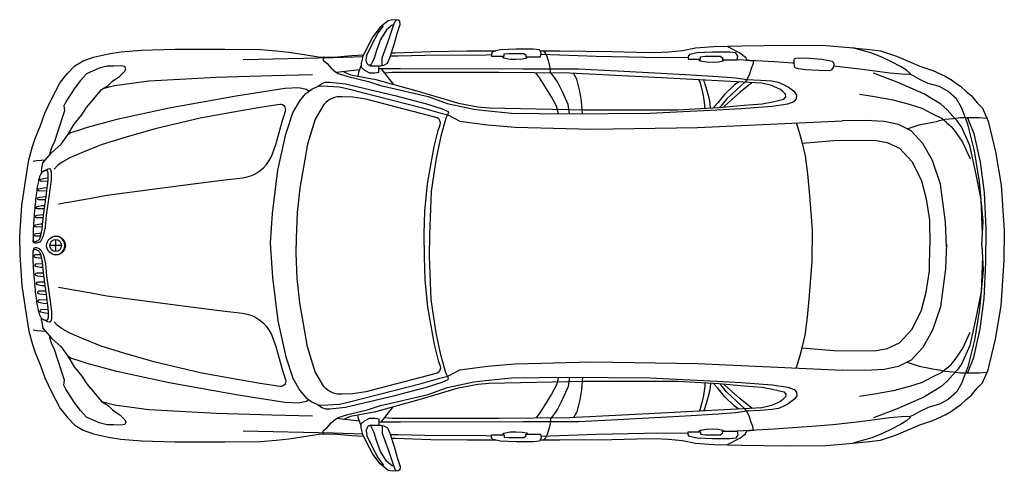
# Model space of a CAD drawing. Units: millimetres. Extents: x -2.54 to 4.99, y 0.94 to 6.42.
# Drawn here: x 0.1 to 4.97, y 0.94 to 3.17 of the extents above; entities that cross this region are included whole.
import ezdxf

# ---------------------------------------------------------------- set-up
doc = ezdxf.new("R2010")
doc.units = ezdxf.units.MM
doc.layers.add('www.dwgautocad.com', color=7, linetype='Continuous')

msp = doc.modelspace()

# ---------------------------------------------------------------- linework, layer by layer
at = {"layer": 'www.dwgautocad.com'}
msp.add_line((0.3089, 2.0547), (0.2522, 2.0547), dxfattribs=at)
for points in [[(1.8322, 2.9404), (1.8854, 2.9404), (1.902, 2.9452), (1.9198, 2.9546), (1.9316, 2.9807), (1.9529, 3.0469), (1.9671, 3.1001), (1.9813, 3.1451), (1.9801, 3.1616), (1.9718, 3.1664), (1.9446, 3.1687), (1.9221, 3.164), (1.8831, 3.1321), (1.8464, 3.0847), (1.8168, 3.028), (1.7979, 2.9866), (1.7896, 2.9546), (1.7896, 2.9345), (1.805, 2.9203), (1.831, 2.9061), (1.857, 2.9061), (1.876, 2.9097)], [(1.8937, 2.9428), (1.8937, 2.9807), (1.9067, 3.0161), (1.9245, 3.0658), (1.9422, 3.1202), (1.9564, 3.1581), (1.9631, 3.1671)], [(1.9446, 3.1427), (1.9138, 3.119), (1.8843, 3.0706), (1.8653, 3.0161), (1.8535, 2.9795), (1.844, 2.9582), (1.8369, 2.944), (1.8263, 2.944), (1.8203, 2.9487), (1.8132, 2.9665), (1.818, 2.9937), (1.8416, 3.0445), (1.8736, 3.1037), (1.8996, 3.138)], [(0.1028, 2.0547), (0.1028, 2.1006), (0.1141, 2.2514), (0.1296, 2.3622), (0.1473, 2.4778), (0.1655, 2.5427), (0.1785, 2.583), (0.205, 2.6461), (0.2271, 2.7076), (0.2596, 2.7773), (0.3026, 2.8586), (0.3386, 2.9039), (0.3758, 2.9411), (0.4165, 2.9655), (0.4676, 2.984), (0.5408, 3.0003), (0.6026, 3.0096), (0.7048, 3.0179), (0.8688, 3.0227), (1.116, 3.0239), (1.2919, 3.0215), (1.3692, 3.0144), (1.4322, 3.0084), (1.5082, 2.9978), (1.5784, 2.9856), (1.6543, 2.9836), (1.7427, 2.9917), (1.8021, 2.9959)], [(2.6027, 2.9858), (2.6757, 2.9858), (2.6789, 3.0038), (2.6694, 3.0197), (2.6387, 3.0228), (2.553, 3.0228), (2.478, 3.0197), (2.4399, 3.0112), (2.4336, 3.0017), (2.4336, 2.989), (2.4949, 2.989), (2.4949, 2.9996), (2.5182, 3.0028), (2.5594, 3.0028), (2.5922, 3.0028), (2.6049, 2.9932), (2.6027, 2.9901), (2.6027, 2.9858)], [(2.6726, 3.0144), (2.7702, 3.0144), (3.0273, 3.0124), (3.149, 3.0088), (3.2404, 3.0077), (3.308, 3.0097), (3.3764, 3.0165), (3.4409, 3.0292), (3.5318, 3.037), (3.6686, 3.0399), (3.78, 3.0419), (3.8875, 3.0438), (4.0839, 3.0409), (4.2012, 3.0321), (4.3005, 3.0217), (4.3536, 3.0155), (4.4333, 2.9889), (4.5491, 2.94), (4.6128, 2.9185), (4.6739, 2.8901), (4.7055, 2.8727), (4.7361, 2.8494)], [(3.5954, 3.0384), (3.6592, 3.0051), (3.6878, 2.9843), (3.6949, 2.9697), (3.7267, 2.9666), (3.7242, 2.948), (3.7161, 2.9283), (3.7075, 2.9005), (3.6939, 2.8727), (3.6843, 2.8602), (3.6435, 2.8227), (3.594, 2.7773), (3.5664, 2.7428), (3.5586, 2.7359)], [(4.5018, 2.9014), (4.4832, 2.9193), (4.4531, 2.9378), (4.4082, 2.9611), (4.3639, 2.9826), (4.3111, 3.0035), (4.2176, 3.0304)], [(1.7974, 2.9848), (1.6534, 2.9807), (1.2063, 2.9704)], [(1.607, 2.9849), (1.6011, 2.978), (1.6011, 2.9694), (1.6216, 2.9523), (1.6404, 2.93), (1.6627, 2.9112), (1.6764, 2.9027), (1.7227, 2.889), (1.8254, 2.8633), (1.8854, 2.8445), (1.9573, 2.8273), (2.1207, 2.7893), (2.2147, 2.7559), (2.2765, 2.7415), (2.3451, 2.7277), (2.4013, 2.7209), (2.5317, 2.7079), (2.8058, 2.7037), (3.2157, 2.7069), (3.5457, 2.7235), (3.6665, 2.7299), (3.8194, 2.7426), (3.8964, 2.7541), (3.9286, 2.7644), (3.9392, 2.7788), (3.9405, 2.7965), (3.9313, 2.8112), (3.9111, 2.8259), (3.8977, 2.8353), (3.8773, 2.8476), (3.8499, 2.8588), (3.8168, 2.8647), (3.7609, 2.8691), (3.694, 2.8727), (3.6396, 2.8801), (3.5521, 2.8874), (3.419, 2.8955), (3.24, 2.905), (3.0547, 2.9146), (2.8624, 2.9243), (2.5898, 2.9243), (1.9828, 2.9268), (1.876, 2.9257)], [(2.4336, 2.9948), (2.4066, 2.9944), (2.1045, 2.992), (1.9721, 2.9884), (1.9341, 2.9884)], [(1.9394, 3.0049), (1.9579, 3.0061), (2.1328, 3.0123), (2.3128, 3.0144), (2.4399, 3.0144), (2.4541, 3.0144)], [(2.4851, 2.989), (2.4867, 2.9852), (2.4942, 2.9802), (2.5245, 2.9746), (2.5539, 2.9737), (2.5839, 2.9755), (2.6052, 2.9796), (2.6092, 2.9836), (2.6106, 2.9858)], [(3.4043, 2.9807), (3.1889, 2.9827), (2.9501, 2.988), (2.6777, 2.9973)], [(2.8188, 2.7038), (2.811, 2.7508), (2.7844, 2.8127), (2.7584, 2.8617), (2.7355, 2.8951), (2.7238, 2.9075), (2.7235, 2.9328), (2.7176, 2.9545), (2.7087, 2.9879), (2.7005, 3.0035), (2.6923, 3.0144)], [(3.5735, 2.9715), (3.6464, 2.9715), (3.6496, 2.9895), (3.6401, 3.0053), (3.6094, 3.0085), (3.5238, 3.0085), (3.4487, 3.0053), (3.4106, 2.9969), (3.4043, 2.9873), (3.4043, 2.9747), (3.4656, 2.9747), (3.4656, 2.9852), (3.4889, 2.9884), (3.5301, 2.9884), (3.5629, 2.9884), (3.5756, 2.9789), (3.5735, 2.9757), (3.5735, 2.9715)], [(3.4559, 2.9747), (3.4574, 2.9708), (3.4649, 2.9659), (3.4953, 2.9602), (3.5246, 2.9593), (3.5546, 2.9612), (3.5759, 2.9652), (3.58, 2.9693), (3.5813, 2.9715)], [(3.9278, 2.9542), (3.9196, 2.9547), (3.831, 2.9613), (3.6464, 2.9715)], [(3.9275, 2.9568), (3.9275, 2.9721), (3.9299, 2.9756), (3.936, 2.9789), (3.9597, 2.9811), (4.0029, 2.9784), (4.0627, 2.9741), (4.1001, 2.9678), (4.1152, 2.964), (4.1218, 2.9579), (4.1233, 2.9486), (4.1218, 2.9362), (4.117, 2.9279), (4.1099, 2.9191), (4.1026, 2.9173), (4.0501, 2.9181), (3.9842, 2.9208), (3.9494, 2.9259), (3.9332, 2.9314), (3.9294, 2.938), (3.9275, 2.9568)], [(0.2111, 2.4251), (0.2171, 2.4627), (0.2377, 2.4867), (0.26, 2.5124), (0.3079, 2.5552), (0.3405, 2.6014), (0.3713, 2.6527), (0.409, 2.6989), (0.4329, 2.7349), (0.4689, 2.7777), (0.5066, 2.8239), (0.5391, 2.8445), (0.5614, 2.865), (0.5974, 2.8907), (0.6221, 2.9141), (0.6267, 2.9265), (0.6221, 2.9374), (0.6045, 2.941), (0.5663, 2.9403), (0.5341, 2.9392), (0.4946, 2.93), (0.4329, 2.9009), (0.4038, 2.8684), (0.3713, 2.8273), (0.3307, 2.7643), (0.3206, 2.7433), (0.3234, 2.7186), (0.2908, 2.6185), (0.2754, 2.5671), (0.26, 2.5363), (0.2514, 2.5106), (0.2514, 2.5025)], [(1.781, 2.9209), (1.668, 2.9079)], [(1.7896, 2.9446), (1.7766, 2.9085), (1.7728, 2.8898)], [(1.876, 2.9097), (1.876, 2.9381)], [(1.8884, 2.9259), (1.9481, 2.8499)], [(4.4957, 2.9008), (4.4771, 2.899), (4.4, 2.9056), (4.2524, 2.9252), (4.1222, 2.9397)], [(1.5494, 2.896), (1.3474, 2.8925), (1.0731, 2.8832), (0.8944, 2.874), (0.7403, 2.8648), (0.5709, 2.8432), (0.5131, 2.828)], [(1.7035, 2.912), (1.736, 2.8964), (1.8618, 2.8737), (2.0644, 2.8179), (2.2706, 2.7567), (2.3649, 2.7393), (2.4208, 2.734), (2.8872, 2.7236), (3.3519, 2.7236), (3.5556, 2.7356), (3.6803, 2.7478), (3.7697, 2.7533), (3.8216, 2.7632), (3.8768, 2.7764), (3.8874, 2.7889), (3.8855, 2.8018), (3.8723, 2.8151), (3.8602, 2.8239), (3.8152, 2.844), (3.7675, 2.8558), (3.2731, 2.8823), (2.8179, 2.9057), (2.4685, 2.9085), (1.943, 2.9085), (1.9052, 2.9045)], [(2.7642, 2.7043), (2.7542, 2.7415), (2.7297, 2.7885), (2.6969, 2.8413), (2.6724, 2.8805), (2.6515, 2.907)], [(2.8828, 2.7043), (2.8776, 2.7671), (2.8701, 2.8158), (2.8545, 2.8749), (2.8379, 2.9047)], [(3.4872, 2.7316), (3.4872, 2.7489), (3.4807, 2.794), (3.4729, 2.8239), (3.4618, 2.8658), (3.4574, 2.8724)], [(3.5145, 2.7338), (3.5109, 2.769), (3.5035, 2.8), (3.4939, 2.8344), (3.4816, 2.8711)], [(4.8549, 2.0597), (4.8576, 2.1127), (4.851, 2.2809), (4.8269, 2.4044), (4.7954, 2.5475), (4.7537, 2.641), (4.7333, 2.6698), (4.7098, 2.695), (4.6842, 2.7238), (4.6522, 2.7526), (4.569, 2.8038), (4.4361, 2.8598), (4.3192, 2.9046)], [(4.8546, 2.0547), (4.8608, 2.1746), (4.8427, 2.3696), (4.8182, 2.5221), (4.7854, 2.6532), (4.7542, 2.7351), (4.7296, 2.7777), (4.6886, 2.8138), (4.646, 2.8384), (4.5902, 2.8548), (4.5492, 2.8744), (4.5132, 2.8941), (4.4957, 2.9008)], [(1.5315, 2.8165), (1.5188, 2.8239), (1.4794, 2.8325), (1.4126, 2.829), (1.1712, 2.7914), (0.8406, 2.7315), (0.582, 2.6767), (0.4364, 2.6373), (0.3867, 2.6202), (0.3542, 2.6099), (0.3405, 2.6014)], [(1.3418, 2.0547), (1.3418, 2.0685), (1.3513, 2.2132), (1.3775, 2.4259), (1.4176, 2.6037), (1.4525, 2.71), (1.4856, 2.7693), (1.5153, 2.8041), (1.5449, 2.8268), (1.5763, 2.8407), (1.5944, 2.843), (1.6827, 2.8373), (1.7315, 2.8268), (2.0856, 2.7362), (2.178, 2.71), (2.2181, 2.6996), (2.2765, 2.6688), (2.4127, 2.6506), (2.5507, 2.6379), (2.9284, 2.6289), (3.4508, 2.6374), (3.988, 2.6615), (4.165, 2.6702)], [(1.5763, 2.8407), (1.5956, 2.8543), (1.6125, 2.8608), (1.6339, 2.8608), (1.7112, 2.8516), (1.955, 2.7952), (2.1118, 2.7531), (2.1892, 2.7296), (2.2187, 2.7161), (2.2202, 2.7111), (2.2174, 2.7034), (2.2082, 2.6837), (2.1836, 2.5937), (2.159, 2.4853), (2.1481, 2.4105), (2.1356, 2.3212), (2.1265, 2.1067), (2.1265, 2.0547)], [(3.6544, 2.8618), (3.6339, 2.8468), (3.5831, 2.7991), (3.5504, 2.7581), (3.5281, 2.734)], [(3.7202, 2.8583), (3.6617, 2.8115), (3.6045, 2.7612), (3.5812, 2.7386), (3.5808, 2.7381)], [(4.7361, 2.8494), (4.7502, 2.841), (4.7775, 2.8138), (4.8015, 2.7953), (4.832, 2.7582), (4.8578, 2.7322), (4.8863, 2.6678), (4.9226, 2.5175), (4.9502, 2.3517), (4.9658, 2.1288), (4.9658, 2.0547)], [(4.6804, 2.6617), (4.6573, 2.6819), (4.6096, 2.7047), (4.5597, 2.7304), (4.4967, 2.7498), (4.4163, 2.7719), (4.3254, 2.7887), (4.2508, 2.7997)], [(4.8801, 2.6817), (4.8416, 2.6852), (4.8199, 2.6852), (4.7904, 2.6852), (4.7495, 2.6839), (4.715, 2.6801), (4.6741, 2.6763), (4.638, 2.6681)], [(4.784, 2.685), (4.8159, 2.6079), (4.8468, 2.4666), (4.8667, 2.3162), (4.8743, 2.1392), (4.8738, 2.0547)], [(3.9371, 2.6592), (3.9466, 2.6351), (3.9595, 2.5915), (3.9673, 2.5593), (3.982, 2.4973), (3.9931, 2.4087), (4.0038, 2.3014), (4.0163, 2.1318), (4.0163, 2.0547)], [(4.6806, 2.0489), (4.6749, 2.1703), (4.65, 2.3572), (4.6104, 2.4733), (4.5634, 2.5578), (4.5056, 2.6209), (4.4439, 2.6518), (4.3727, 2.6665), (4.2794, 2.6717), (4.165, 2.6702)], [(4.4854, 2.631), (4.5454, 2.6501), (4.6045, 2.6617), (4.6397, 2.6684)], [(4.6804, 2.6617), (4.7025, 2.6423), (4.7232, 2.6175), (4.7601, 2.5647), (4.7964, 2.4825)], [(3.967, 2.5603), (4.1241, 2.5728), (4.3246, 2.575), (4.3876, 2.5636), (4.4476, 2.5348), (4.5114, 2.4673), (4.5562, 2.3741), (4.5805, 2.2843), (4.5956, 2.1792), (4.5985, 2.0547)], [(0.1687, 2.4714), (0.1856, 2.4736), (0.2093, 2.4751), (0.2292, 2.4768)], [(0.1998, 2.0715), (0.2071, 2.0767), (0.22, 2.1022), (0.2301, 2.1456), (0.2349, 2.2051), (0.2446, 2.2726), (0.2526, 2.3289), (0.2591, 2.382), (0.2591, 2.4142), (0.2582, 2.4235), (0.2543, 2.4321), (0.2496, 2.4329), (0.2411, 2.4317), (0.2313, 2.4266), (0.2292, 2.4244)], [(0.1756, 2.0731), (0.1828, 2.0752), (0.1886, 2.0775), (0.1933, 2.0802), (0.197, 2.0831), (0.1999, 2.0862), (0.2021, 2.0897), (0.2039, 2.0935), (0.2053, 2.0976), (0.2067, 2.1019), (0.208, 2.1066), (0.2091, 2.1116), (0.2102, 2.1168), (0.2113, 2.1223), (0.2122, 2.1281), (0.2131, 2.1341), (0.2139, 2.1405), (0.2147, 2.147), (0.2155, 2.1538), (0.2162, 2.1608), (0.2169, 2.168), (0.2176, 2.1754), (0.2184, 2.183), (0.2192, 2.1907), (0.2201, 2.1986), (0.221, 2.2066), (0.222, 2.2147), (0.2231, 2.2228), (0.2242, 2.231), (0.2253, 2.2391), (0.2264, 2.2472), (0.2276, 2.2551), (0.2287, 2.2629), (0.2298, 2.2706), (0.2308, 2.2781), (0.2319, 2.2854), (0.2329, 2.2927), (0.2339, 2.2998), (0.2349, 2.3068), (0.2358, 2.3137), (0.2367, 2.3206), (0.2376, 2.3274), (0.2385, 2.3341), (0.2393, 2.3407), (0.24, 2.3471), (0.2407, 2.3534), (0.2414, 2.3594), (0.2419, 2.3652), (0.2424, 2.3707), (0.2427, 2.3759), (0.243, 2.3807), (0.2432, 2.3852), (0.2433, 2.3893), (0.2433, 2.3932), (0.2433, 2.3966), (0.2433, 2.3998), (0.2433, 2.4025), (0.2432, 2.405), (0.2431, 2.4071), (0.243, 2.4089), (0.2429, 2.4105), (0.2428, 2.4119), (0.2426, 2.4132), (0.2423, 2.4144), (0.242, 2.4156), (0.2417, 2.4167), (0.2414, 2.4178), (0.241, 2.4188), (0.2405, 2.4198), (0.2401, 2.4207), (0.2396, 2.4216), (0.2391, 2.4223), (0.2385, 2.423), (0.238, 2.4235), (0.2374, 2.4239), (0.2368, 2.4242), (0.2362, 2.4244), (0.2356, 2.4246), (0.2349, 2.4247), (0.2341, 2.4247), (0.2333, 2.4247), (0.2325, 2.4247), (0.2316, 2.4246), (0.2306, 2.4245), (0.2296, 2.4243), (0.2285, 2.4241), (0.2275, 2.4239), (0.2263, 2.4236), (0.2252, 2.4232), (0.224, 2.4228), (0.2229, 2.4223), (0.2217, 2.4218), (0.2205, 2.4212), (0.2193, 2.4205), (0.2181, 2.4197), (0.2169, 2.4189), (0.2157, 2.418), (0.2145, 2.4171), (0.2133, 2.416), (0.2122, 2.4148), (0.211, 2.4135), (0.2098, 2.412), (0.2086, 2.4102), (0.2074, 2.4083), (0.2062, 2.4061), (0.205, 2.4037), (0.2038, 2.4009), (0.2026, 2.3978), (0.2014, 2.3944), (0.2001, 2.3905), (0.1989, 2.3863), (0.1976, 2.3816), (0.1963, 2.3764), (0.195, 2.3707), (0.1936, 2.3645), (0.1923, 2.3578), (0.1909, 2.3505), (0.1895, 2.3426), (0.1882, 2.3341), (0.1868, 2.325), (0.1855, 2.3153), (0.1842, 2.305), (0.1829, 2.2941), (0.1816, 2.2828), (0.1804, 2.2712), (0.1792, 2.2593), (0.1781, 2.2473), (0.177, 2.2352), (0.1759, 2.2233), (0.175, 2.2115), (0.1741, 2.1999), (0.1732, 2.1886), (0.1725, 2.1777), (0.1718, 2.1672), (0.1712, 2.1571), (0.1706, 2.1477), (0.1701, 2.1388), (0.1697, 2.1306), (0.1694, 2.123), (0.1691, 2.1161), (0.1689, 2.1098), (0.1688, 2.1041), (0.1687, 2.099), (0.1687, 2.0945), (0.1687, 2.0906), (0.1688, 2.0872), (0.1689, 2.0842), (0.1693, 2.0817), (0.1698, 2.0795), (0.1707, 2.0777), (0.1719, 2.076), (0.1735, 2.0745), (0.1756, 2.0731)], [(0.2424, 2.3717), (0.211, 2.3709), (0.2067, 2.3727), (0.203, 2.3768), (0.203, 2.3794), (0.205, 2.3816), (0.2143, 2.3844), (0.2304, 2.3868), (0.2434, 2.3878)], [(0.2111, 2.4251), (0.2108, 2.4137)], [(0.2373, 2.3239), (0.2013, 2.3231), (0.197, 2.3248), (0.1932, 2.329), (0.1932, 2.3315), (0.1952, 2.3337), (0.2046, 2.3366), (0.2207, 2.339), (0.2393, 2.3403)], [(0.2311, 2.2801), (0.1981, 2.2793), (0.1937, 2.281), (0.19, 2.2852), (0.19, 2.2877), (0.192, 2.2899), (0.2014, 2.2928), (0.2174, 2.2952), (0.2335, 2.2964)], [(0.2249, 2.2363), (0.1924, 2.2355), (0.1881, 2.2372), (0.1843, 2.2414), (0.1843, 2.244), (0.1863, 2.2461), (0.1957, 2.249), (0.2117, 2.2514), (0.2272, 2.2525)], [(0.2188, 2.1916), (0.1867, 2.1909), (0.1824, 2.1926), (0.1786, 2.1968), (0.1786, 2.1993), (0.1806, 2.2015), (0.19, 2.2044), (0.2061, 2.2068), (0.2208, 2.2079)], [(0.2146, 2.1461), (0.1859, 2.1454), (0.1816, 2.1472), (0.1778, 2.1514), (0.1778, 2.1539), (0.1798, 2.1561), (0.1892, 2.159), (0.2052, 2.1613), (0.2164, 2.1622)], [(0.2063, 2.1006), (0.181, 2.1), (0.1767, 2.1018), (0.173, 2.1059), (0.173, 2.1085), (0.1749, 2.1107), (0.1843, 2.1135), (0.2004, 2.1159), (0.2102, 2.1167)], [(0.1028, 2.0547), (0.1028, 2.0088), (0.1141, 1.858), (0.1296, 1.7472), (0.1473, 1.6316), (0.1655, 1.5667), (0.1785, 1.5265), (0.205, 1.4633), (0.2271, 1.4018), (0.2596, 1.3321), (0.3026, 1.2508), (0.3386, 1.2055), (0.3758, 1.1683), (0.4165, 1.144), (0.4676, 1.1254), (0.5408, 1.1091), (0.6026, 1.0998), (0.7048, 1.0915), (0.8688, 1.0867), (1.116, 1.0855), (1.2919, 1.0879), (1.3692, 1.095), (1.4322, 1.101), (1.5082, 1.1117), (1.5784, 1.1238), (1.6543, 1.1258), (1.7427, 1.1178), (1.8021, 1.1135)], [(0.1998, 2.0715), (0.1918, 2.0679), (0.1857, 2.0665), (0.1797, 2.0665), (0.1741, 2.0673), (0.1707, 2.0701), (0.1695, 2.0806)], [(0.1998, 2.0379), (0.1918, 2.0415), (0.1857, 2.0429), (0.1797, 2.0429), (0.1741, 2.0421), (0.1707, 2.0393), (0.1695, 2.0288)], [(0.2805, 2.0251), (0.2805, 2.0843)], [(1.3418, 2.0547), (1.3418, 2.0409), (1.3513, 1.8962), (1.3775, 1.6835), (1.4176, 1.5057), (1.4525, 1.3994), (1.4856, 1.3401), (1.5153, 1.3053), (1.5449, 1.2826), (1.5763, 1.2687), (1.5944, 1.2664), (1.6827, 1.2722), (1.7315, 1.2826), (2.0856, 1.3733), (2.178, 1.3994), (2.2181, 1.4099), (2.2765, 1.4406), (2.4127, 1.4588), (2.5507, 1.4715), (2.9284, 1.4806), (3.4508, 1.472), (3.988, 1.4479), (4.165, 1.4392)], [(1.5763, 1.2687), (1.5956, 1.2551), (1.6125, 1.2486), (1.6339, 1.2486), (1.7112, 1.2578), (1.955, 1.3142), (2.1118, 1.3563), (2.1892, 1.3799), (2.2187, 1.3933), (2.2202, 1.3983), (2.2174, 1.4061), (2.2082, 1.4257), (2.1836, 1.5158), (2.159, 1.6241), (2.1481, 1.6989), (2.1356, 1.7883), (2.1265, 2.0028), (2.1265, 2.0547)], [(3.9371, 1.4502), (3.9466, 1.4744), (3.9595, 1.5179), (3.9673, 1.5501), (3.982, 1.6122), (3.9931, 1.7007), (4.0038, 1.808), (4.0163, 1.9776), (4.0163, 2.0547)], [(3.967, 1.5491), (4.1241, 1.5367), (4.3246, 1.5344), (4.3876, 1.5458), (4.4476, 1.5746), (4.5114, 1.6422), (4.5562, 1.7353), (4.5805, 1.8251), (4.5956, 1.9302), (4.5985, 2.0547)], [(4.6806, 2.0605), (4.6749, 1.9392), (4.65, 1.7522), (4.6104, 1.6362), (4.5634, 1.5516), (4.5056, 1.4885), (4.4439, 1.4577), (4.3727, 1.4429), (4.2794, 1.4377), (4.165, 1.4392)], [(4.8549, 2.0497), (4.8576, 1.9967), (4.851, 1.8285), (4.8269, 1.705), (4.7954, 1.5619), (4.7537, 1.4684), (4.7333, 1.4396), (4.7098, 1.4144), (4.6842, 1.3856), (4.6522, 1.3568), (4.569, 1.3056), (4.4361, 1.2496), (4.3192, 1.2048)], [(4.8546, 2.0547), (4.8608, 1.9348), (4.8427, 1.7398), (4.8182, 1.5874), (4.7854, 1.4562), (4.7542, 1.3743), (4.7296, 1.3317), (4.6886, 1.2956), (4.646, 1.2711), (4.5902, 1.2547), (4.5492, 1.235), (4.5132, 1.2153), (4.4957, 1.2086)], [(4.7361, 1.26), (4.7502, 1.2684), (4.7775, 1.2956), (4.8015, 1.3142), (4.832, 1.3512), (4.8578, 1.3772), (4.8863, 1.4416), (4.9226, 1.5919), (4.9502, 1.7578), (4.9658, 1.9806), (4.9658, 2.0547)], [(4.784, 1.4244), (4.8159, 1.5015), (4.8468, 1.6428), (4.8667, 1.7932), (4.8743, 1.9702), (4.8738, 2.0547)], [(0.1756, 2.0363), (0.1828, 2.0342), (0.1886, 2.0319), (0.1933, 2.0293), (0.197, 2.0264), (0.1999, 2.0232), (0.2021, 2.0197), (0.2039, 2.0159), (0.2053, 2.0118), (0.2067, 2.0075), (0.208, 2.0028), (0.2091, 1.9979), (0.2102, 1.9926), (0.2113, 1.9871), (0.2122, 1.9813), (0.2131, 1.9753), (0.2139, 1.969), (0.2147, 1.9624), (0.2155, 1.9556), (0.2162, 1.9486), (0.2169, 1.9414), (0.2176, 1.934), (0.2184, 1.9264), (0.2192, 1.9187), (0.2201, 1.9108), (0.221, 1.9028), (0.222, 1.8947), (0.2231, 1.8866), (0.2242, 1.8784), (0.2253, 1.8703), (0.2264, 1.8623), (0.2276, 1.8543), (0.2287, 1.8465), (0.2298, 1.8388), (0.2308, 1.8313), (0.2319, 1.824), (0.2329, 1.8168), (0.2339, 1.8097), (0.2349, 1.8026), (0.2358, 1.7957), (0.2367, 1.7888), (0.2376, 1.782), (0.2385, 1.7753), (0.2393, 1.7687), (0.24, 1.7623), (0.2407, 1.756), (0.2414, 1.75), (0.2419, 1.7442), (0.2424, 1.7387), (0.2427, 1.7336), (0.243, 1.7287), (0.2432, 1.7242), (0.2433, 1.7201), (0.2433, 1.7163), (0.2433, 1.7128), (0.2433, 1.7097), (0.2433, 1.7069), (0.2432, 1.7045), (0.2431, 1.7024), (0.243, 1.7005), (0.2429, 1.6989), (0.2428, 1.6975), (0.2426, 1.6962), (0.2423, 1.695), (0.242, 1.6939), (0.2417, 1.6928), (0.2414, 1.6917), (0.241, 1.6906), (0.2405, 1.6896), (0.2401, 1.6887), (0.2396, 1.6879), (0.2391, 1.6871), (0.2385, 1.6865), (0.238, 1.6859), (0.2374, 1.6855), (0.2368, 1.6852), (0.2362, 1.685), (0.2356, 1.6848), (0.2349, 1.6847), (0.2341, 1.6847), (0.2333, 1.6847), (0.2325, 1.6847), (0.2316, 1.6848), (0.2306, 1.6849), (0.2296, 1.6851), (0.2285, 1.6853), (0.2275, 1.6855), (0.2263, 1.6858), (0.2252, 1.6862), (0.224, 1.6866), (0.2229, 1.6871), (0.2217, 1.6877), (0.2205, 1.6883), (0.2193, 1.6889), (0.2181, 1.6897), (0.2169, 1.6905), (0.2157, 1.6914), (0.2145, 1.6924), (0.2133, 1.6934), (0.2122, 1.6946), (0.211, 1.696), (0.2098, 1.6975), (0.2086, 1.6992), (0.2074, 1.7011), (0.2062, 1.7033), (0.205, 1.7057), (0.2038, 1.7085), (0.2026, 1.7116), (0.2014, 1.715), (0.2001, 1.7189), (0.1989, 1.7231), (0.1976, 1.7278), (0.1963, 1.733), (0.195, 1.7387), (0.1936, 1.7449), (0.1923, 1.7517), (0.1909, 1.759), (0.1895, 1.7668), (0.1882, 1.7753), (0.1868, 1.7844), (0.1855, 1.7941), (0.1842, 1.8044), (0.1829, 1.8153), (0.1816, 1.8266), (0.1804, 1.8382), (0.1792, 1.8501), (0.1781, 1.8621), (0.177, 1.8742), (0.1759, 1.8862), (0.175, 1.898), (0.1741, 1.9095), (0.1732, 1.9208), (0.1725, 1.9318), (0.1718, 1.9423), (0.1712, 1.9523), (0.1706, 1.9618), (0.1701, 1.9706), (0.1697, 1.9788), (0.1694, 1.9864), (0.1691, 1.9933), (0.1689, 1.9996), (0.1688, 2.0053), (0.1687, 2.0104), (0.1687, 2.0149), (0.1687, 2.0188), (0.1688, 2.0223), (0.1689, 2.0252), (0.1693, 2.0277), (0.1698, 2.0299), (0.1707, 2.0318), (0.1719, 2.0334), (0.1735, 2.0349), (0.1756, 2.0363)], [(0.2063, 2.0088), (0.181, 2.0094), (0.1767, 2.0076), (0.173, 2.0035), (0.173, 2.0009), (0.1749, 1.9987), (0.1843, 1.9959), (0.2004, 1.9935), (0.2102, 1.9928)], [(0.1998, 2.0379), (0.2071, 2.0327), (0.22, 2.0072), (0.2301, 1.9638), (0.2349, 1.9043), (0.2446, 1.8368), (0.2526, 1.7805), (0.2591, 1.7274), (0.2591, 1.6953), (0.2582, 1.6859), (0.2543, 1.6773), (0.2496, 1.6766), (0.2411, 1.6777), (0.2313, 1.6828), (0.2292, 1.685)], [(0.2146, 1.9633), (0.1859, 1.964), (0.1816, 1.9622), (0.1778, 1.9581), (0.1778, 1.9555), (0.1798, 1.9533), (0.1892, 1.9505), (0.2052, 1.9481), (0.2164, 1.9472)], [(0.2188, 1.9178), (0.1867, 1.9186), (0.1824, 1.9168), (0.1786, 1.9126), (0.1786, 1.9101), (0.1806, 1.9079), (0.19, 1.905), (0.2061, 1.9027), (0.2208, 1.9016)], [(0.2249, 1.8732), (0.1924, 1.8739), (0.1881, 1.8722), (0.1843, 1.868), (0.1843, 1.8655), (0.1863, 1.8633), (0.1957, 1.8604), (0.2117, 1.8581), (0.2272, 1.8569)], [(0.2311, 1.8293), (0.1981, 1.8301), (0.1937, 1.8284), (0.19, 1.8242), (0.19, 1.8217), (0.192, 1.8195), (0.2014, 1.8166), (0.2174, 1.8143), (0.2335, 1.8131)], [(0.2373, 1.7855), (0.2013, 1.7864), (0.197, 1.7846), (0.1932, 1.7804), (0.1932, 1.7779), (0.1952, 1.7757), (0.2046, 1.7728), (0.2207, 1.7705), (0.2393, 1.7691)], [(0.2424, 1.7377), (0.211, 1.7385), (0.2067, 1.7368), (0.203, 1.7326), (0.203, 1.73), (0.205, 1.7279), (0.2143, 1.725), (0.2304, 1.7226), (0.2434, 1.7216)], [(0.2111, 1.6844), (0.2108, 1.6957)], [(0.2111, 1.6844), (0.2171, 1.6467), (0.2377, 1.6227), (0.26, 1.5971), (0.3079, 1.5543), (0.3405, 1.5081), (0.3713, 1.4567), (0.409, 1.4105), (0.4329, 1.3745), (0.4689, 1.3317), (0.5066, 1.2855), (0.5391, 1.265), (0.5614, 1.2444), (0.5974, 1.2187), (0.6221, 1.1953), (0.6267, 1.1829), (0.6221, 1.172), (0.6045, 1.1684), (0.5663, 1.1692), (0.5341, 1.1702), (0.4946, 1.1794), (0.4329, 1.2085), (0.4038, 1.241), (0.3713, 1.2821), (0.3307, 1.3451), (0.3206, 1.3661), (0.3234, 1.3909), (0.2908, 1.4909), (0.2754, 1.5423), (0.26, 1.5731), (0.2514, 1.5988), (0.2514, 1.6069)], [(0.1687, 1.638), (0.1856, 1.6358), (0.2093, 1.6343), (0.2292, 1.6326)], [(4.6804, 1.4477), (4.7025, 1.4671), (4.7232, 1.4919), (4.7601, 1.5447), (4.7964, 1.6269)], [(1.5315, 1.2929), (1.5188, 1.2855), (1.4794, 1.2769), (1.4126, 1.2804), (1.1712, 1.318), (0.8406, 1.3779), (0.582, 1.4327), (0.4364, 1.4721), (0.3867, 1.4892), (0.3542, 1.4995), (0.3405, 1.5081)], [(4.4854, 1.4784), (4.5454, 1.4594), (4.6045, 1.4477), (4.6397, 1.441)], [(4.6804, 1.4477), (4.6573, 1.4275), (4.6096, 1.4048), (4.5597, 1.379), (4.4967, 1.3596), (4.4163, 1.3375), (4.3254, 1.3207), (4.2508, 1.3097)], [(4.8801, 1.4277), (4.8416, 1.4242), (4.8199, 1.4242), (4.7904, 1.4242), (4.7495, 1.4255), (4.715, 1.4293), (4.6741, 1.4331), (4.638, 1.4414)], [(1.607, 1.1245), (1.6011, 1.1314), (1.6011, 1.14), (1.6216, 1.1571), (1.6404, 1.1794), (1.6627, 1.1982), (1.6764, 1.2068), (1.7227, 1.2205), (1.8254, 1.2461), (1.8854, 1.265), (1.9573, 1.2821), (2.1207, 1.3202), (2.2147, 1.3536), (2.2765, 1.368), (2.3451, 1.3817), (2.4013, 1.3885), (2.5317, 1.4016), (2.8058, 1.4057), (3.2157, 1.4025), (3.5457, 1.3859), (3.6665, 1.3795), (3.8194, 1.3668), (3.8964, 1.3554), (3.9286, 1.345), (3.9392, 1.3306), (3.9405, 1.3129), (3.9313, 1.2982), (3.9111, 1.2835), (3.8977, 1.2742), (3.8773, 1.2618), (3.8499, 1.2506), (3.8168, 1.2448), (3.7609, 1.2404), (3.694, 1.2367), (3.6396, 1.2293), (3.5521, 1.222), (3.419, 1.2139), (3.24, 1.2044), (3.0547, 1.1948), (2.8624, 1.1852), (2.5898, 1.1852), (1.9828, 1.1826), (1.876, 1.1837)], [(1.7035, 1.1974), (1.736, 1.213), (1.8618, 1.2357), (2.0644, 1.2916), (2.2706, 1.3527), (2.3649, 1.3701), (2.4208, 1.3754), (2.8872, 1.3859), (3.3519, 1.3859), (3.5556, 1.3738), (3.6803, 1.3617), (3.7697, 1.3562), (3.8216, 1.3462), (3.8768, 1.333), (3.8874, 1.3205), (3.8855, 1.3076), (3.8723, 1.2943), (3.8602, 1.2856), (3.8152, 1.2654), (3.7675, 1.2537), (3.2731, 1.2271), (2.8179, 1.2037), (2.4685, 1.2009), (1.943, 1.2009), (1.9052, 1.2049)], [(2.7642, 1.4051), (2.7542, 1.3679), (2.7297, 1.321), (2.6969, 1.2681), (2.6724, 1.2289), (2.6515, 1.2024)], [(2.8188, 1.4056), (2.811, 1.3586), (2.7844, 1.2967), (2.7584, 1.2478), (2.7355, 1.2143), (2.7238, 1.2019), (2.7235, 1.1767), (2.7176, 1.1549), (2.7087, 1.1215), (2.7005, 1.1059), (2.6923, 1.0951)], [(2.8828, 1.4051), (2.8776, 1.3423), (2.8701, 1.2936), (2.8545, 1.2345), (2.8379, 1.2048)], [(3.4872, 1.3778), (3.4872, 1.3606), (3.4807, 1.3154), (3.4729, 1.2856), (3.4618, 1.2436), (3.4574, 1.237)], [(3.5145, 1.3756), (3.5109, 1.3404), (3.5035, 1.3094), (3.4939, 1.275), (3.4816, 1.2383)], [(3.6544, 1.2476), (3.6339, 1.2626), (3.5831, 1.3103), (3.5504, 1.3513), (3.5281, 1.3754)], [(3.5954, 1.071), (3.6592, 1.1043), (3.6878, 1.1251), (3.6949, 1.1398), (3.7267, 1.1428), (3.7242, 1.1615), (3.7161, 1.1812), (3.7075, 1.2089), (3.6939, 1.2367), (3.6843, 1.2492), (3.6435, 1.2867), (3.594, 1.3321), (3.5664, 1.3667), (3.5586, 1.3735)], [(3.7202, 1.2511), (3.6617, 1.2979), (3.6045, 1.3482), (3.5812, 1.3708), (3.5808, 1.3714)], [(1.5494, 1.2134), (1.3474, 1.2169), (1.0731, 1.2262), (0.8944, 1.2354), (0.7403, 1.2447), (0.5709, 1.2662), (0.5131, 1.2814)], [(1.7896, 1.1648), (1.7766, 1.2009), (1.7728, 1.2196)], [(1.8884, 1.1836), (1.9481, 1.2595)], [(2.6726, 1.0951), (2.7702, 1.0951), (3.0273, 1.097), (3.149, 1.1006), (3.2404, 1.1017), (3.308, 1.0998), (3.3764, 1.0929), (3.4409, 1.0802), (3.5318, 1.0724), (3.6686, 1.0695), (3.78, 1.0675), (3.8875, 1.0656), (4.0839, 1.0685), (4.2012, 1.0773), (4.3005, 1.0877), (4.3536, 1.094), (4.4333, 1.1205), (4.5491, 1.1694), (4.6128, 1.191), (4.6739, 1.2193), (4.7055, 1.2368), (4.7361, 1.26)], [(1.781, 1.1885), (1.668, 1.2015)], [(1.8322, 1.169), (1.8854, 1.169), (1.902, 1.1642), (1.9198, 1.1548), (1.9316, 1.1288), (1.9529, 1.0625), (1.9671, 1.0093), (1.9813, 0.9644), (1.9801, 0.9478), (1.9718, 0.9431), (1.9446, 0.9407), (1.9221, 0.9454), (1.8831, 0.9774), (1.8464, 1.0247), (1.8168, 1.0814), (1.7979, 1.1228), (1.7896, 1.1548), (1.7896, 1.1749), (1.805, 1.1891), (1.831, 1.2033), (1.857, 1.2033), (1.876, 1.1997)], [(1.876, 1.1997), (1.876, 1.1713)], [(4.4957, 1.2086), (4.4771, 1.2104), (4.4, 1.2039), (4.2524, 1.1842), (4.1196, 1.1694), (4.0147, 1.1612), (3.9196, 1.1547), (3.831, 1.1481), (3.6464, 1.1379)], [(4.5018, 1.2081), (4.4832, 1.1901), (4.4531, 1.1716), (4.4082, 1.1483), (4.3639, 1.1268), (4.3111, 1.1059), (4.2176, 1.079)], [(1.7974, 1.1246), (1.6534, 1.1287), (1.2063, 1.139)], [(1.9446, 0.9667), (1.9138, 0.9904), (1.8843, 1.0389), (1.8653, 1.0933), (1.8535, 1.1299), (1.844, 1.1512), (1.8369, 1.1654), (1.8263, 1.1654), (1.8203, 1.1607), (1.8132, 1.143), (1.818, 1.1158), (1.8416, 1.0649), (1.8736, 1.0057), (1.8996, 0.9715)], [(1.8937, 1.1666), (1.8937, 1.1288), (1.9067, 1.0933), (1.9245, 1.0436), (1.9422, 0.9892), (1.9564, 0.9513), (1.9631, 0.9423)], [(2.4336, 1.1146), (2.4066, 1.115), (2.1045, 1.1174), (1.9721, 1.121), (1.9341, 1.121)], [(2.6027, 1.1236), (2.6757, 1.1236), (2.6789, 1.1056), (2.6694, 1.0898), (2.6387, 1.0866), (2.553, 1.0866), (2.478, 1.0898), (2.4399, 1.0982), (2.4336, 1.1077), (2.4336, 1.1204), (2.4949, 1.1204), (2.4949, 1.1098), (2.5182, 1.1067), (2.5594, 1.1067), (2.5922, 1.1067), (2.6049, 1.1162), (2.6027, 1.1193), (2.6027, 1.1236)], [(2.4851, 1.1204), (2.4867, 1.1242), (2.4942, 1.1292), (2.5245, 1.1348), (2.5539, 1.1358), (2.5839, 1.1339), (2.6052, 1.1298), (2.6092, 1.1258), (2.6106, 1.1236)], [(3.4043, 1.1287), (3.1889, 1.1267), (2.9501, 1.1215), (2.6777, 1.1122)], [(3.5735, 1.1379), (3.6464, 1.1379), (3.6496, 1.12), (3.6401, 1.1041), (3.6094, 1.1009), (3.5238, 1.1009), (3.4487, 1.1041), (3.4106, 1.1126), (3.4043, 1.1221), (3.4043, 1.1348), (3.4656, 1.1348), (3.4656, 1.1242), (3.4889, 1.121), (3.5301, 1.121), (3.5629, 1.121), (3.5756, 1.1305), (3.5735, 1.1337), (3.5735, 1.1379)], [(3.4559, 1.1348), (3.4574, 1.1386), (3.4649, 1.1436), (3.4953, 1.1492), (3.5246, 1.1501), (3.5546, 1.1483), (3.5759, 1.1442), (3.58, 1.1401), (3.5813, 1.1379)], [(1.9394, 1.1045), (1.9579, 1.1033), (2.1328, 1.0971), (2.3128, 1.0951), (2.4399, 1.0951), (2.4541, 1.0951)]]:
    msp.add_lwpolyline(points, dxfattribs=at)
for points in [[(2.1012, 2.0547), (2.1012, 2.1128), (2.1031, 2.2233), (2.117, 2.3596), (2.1506, 2.5432), (2.1703, 2.6222), (2.1793, 2.6495, 0.374257), (2.1643, 2.6852), (2.1222, 2.6969), (1.8127, 2.7762), (1.7488, 2.7865), (1.6962, 2.7888, 0.238567), (1.6056, 2.7502), (1.5614, 2.6775), (1.525, 2.5551), (1.4861, 2.3384), (1.4734, 2.2175), (1.4677, 2.0918), (1.4691, 2.0546)], [(0.2947, 2.2608), (0.4565, 2.2889), (0.5334, 2.3023), (0.7589, 2.3329), (0.9594, 2.3592), (1.1036, 2.3768), (1.2038, 2.3891, 0.263451), (1.3463, 2.4945), (1.3674, 2.5525), (1.4008, 2.6721), (1.4069, 2.6915), (1.4156, 2.7182, 0.560492), (1.3882, 2.7503), (1.2908, 2.7359), (1.1581, 2.7122), (0.9937, 2.6825), (0.7725, 2.6302), (0.6166, 2.586), (0.506, 2.5518), (0.4074, 2.5116), (0.3511, 2.4865), (0.3129, 2.4654), (0.2888, 2.4493), (0.2737, 2.4312)], [(2.1012, 2.0547), (2.1012, 1.9967), (2.1031, 1.8861), (2.117, 1.7498), (2.1506, 1.5662), (2.1703, 1.4872), (2.1793, 1.4599, -0.374257), (2.1643, 1.4242), (2.1222, 1.4125), (1.8127, 1.3332), (1.7488, 1.3229), (1.6962, 1.3206, -0.238567), (1.6056, 1.3592), (1.5614, 1.4319), (1.525, 1.5543), (1.4861, 1.7711), (1.4734, 1.8919), (1.4677, 2.0177), (1.4691, 2.0548)], [(0.2947, 1.8486), (0.4565, 1.8205), (0.5334, 1.8071), (0.7589, 1.7766), (0.9594, 1.7502), (1.1036, 1.7326), (1.2038, 1.7203, -0.263451), (1.3463, 1.6149), (1.3674, 1.5569), (1.4008, 1.4374), (1.4069, 1.4179), (1.4156, 1.3912, -0.560492), (1.3882, 1.3591), (1.2908, 1.3735), (1.1581, 1.3972), (0.9937, 1.4269), (0.7725, 1.4792), (0.6166, 1.5234), (0.506, 1.5576), (0.4074, 1.5978), (0.3511, 1.6229), (0.3129, 1.644), (0.2888, 1.6601), (0.2737, 1.6782)]]:
    msp.add_lwpolyline(points, format="xyb", dxfattribs=at)
msp.add_circle((0.2822, 2.0547), 0.0463, dxfattribs=at)
msp.add_arc((0.2788, 2.0547), 0.0463, 272.1269, 87.8731, dxfattribs=at)
msp.add_ellipse((0.2805, 2.0547), major_axis=(0, 0.0296), ratio=0.956426, dxfattribs=at)

doc.saveas('drawing.dxf')
